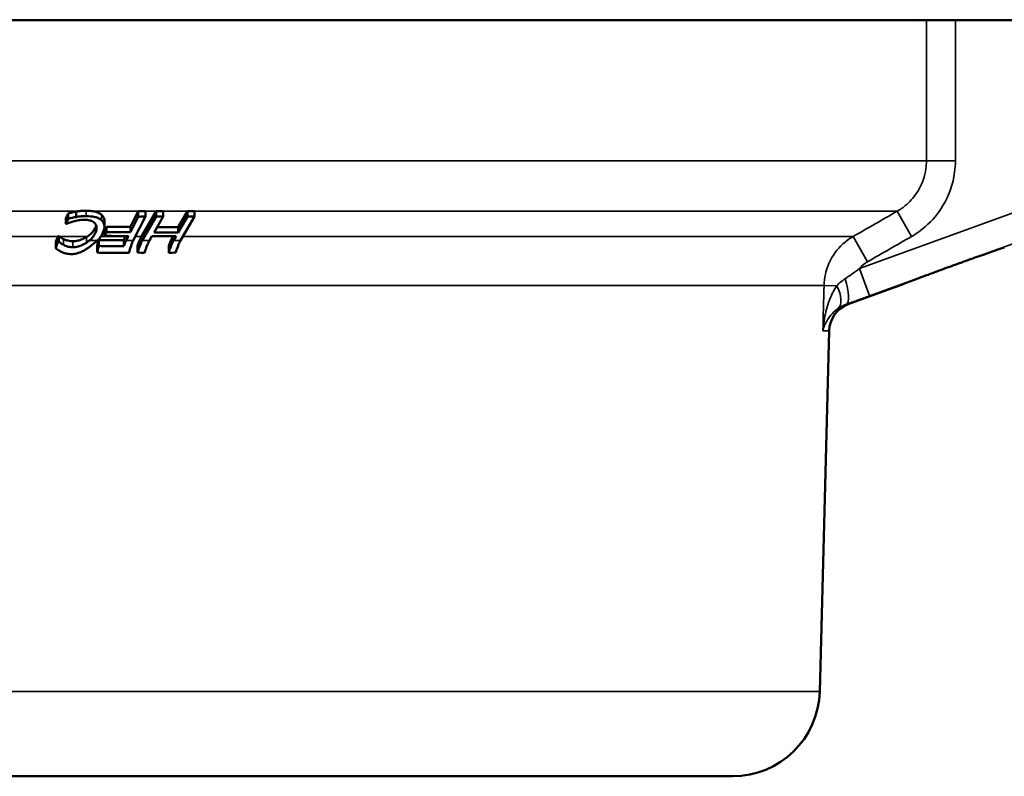
# Model space of a CAD drawing. Units: inches. Extents: x 0.2 to 29.1, y 0.2 to 22.5.
# Drawn here: x 24.4 to 26.6, y 8.3 to 9.9 of the extents above; entities that cross this region are included whole.
import ezdxf

# ---------------------------------------------------------------- set-up
doc = ezdxf.new("R2010")
doc.units = ezdxf.units.IN
doc.header["$LTSCALE"] = 1.333333
doc.header["$MEASUREMENT"] = 0
doc.layers.add('Visible (ANSI)', color=7, linetype='Continuous', lineweight=50)
doc.layers.add('Visible Narrow (ANSI)', color=7, linetype='Continuous', lineweight=35)

msp = doc.modelspace()

# ---------------------------------------------------------------- linework, layer by layer
at = {"layer": 'Visible (ANSI)'}
for p, q in [((21.5872, 9.9111), (26.3873, 9.9111)), ((26.3713, 9.9111), (26.3714, 9.913)), ((26.4495, 9.9111), (26.3873, 9.9111)), ((26.5872, 9.9111), (26.4495, 9.9111)), ((24.5606, 9.4996), (24.5606, 9.488)), ((24.6771, 9.4669), (24.694, 9.5003)), ((24.694, 9.5003), (24.694, 9.4887)), ((24.7011, 9.4461), (24.7323, 9.5003)), ((24.7093, 9.5004), (24.7093, 9.4888)), ((24.7325, 9.5005), (24.7325, 9.4889)), ((24.7475, 9.5003), (24.7475, 9.4888)), ((24.78, 9.4664), (24.7995, 9.5003)), ((24.7996, 9.5003), (24.7996, 9.4888)), ((24.8146, 9.5005), (24.8146, 9.4889)), ((24.5385, 9.4848), (24.5434, 9.4958)), ((24.5385, 9.4848), (24.5385, 9.4733)), ((24.5434, 9.4843), (24.5385, 9.4733)), ((24.5434, 9.4958), (24.5434, 9.4843)), ((24.6214, 9.4789), (24.6214, 9.4674)), ((24.694, 9.4887), (24.6771, 9.4554)), ((24.6832, 9.4374), (24.7093, 9.4888)), ((24.7325, 9.4889), (24.7028, 9.4374)), ((24.728, 9.4549), (24.7475, 9.4888)), ((24.7996, 9.4888), (24.78, 9.4549)), ((24.7849, 9.4374), (24.8146, 9.4889)), ((24.6218, 9.4589), (24.626, 9.4671)), ((24.6218, 9.4589), (24.6218, 9.4473)), ((24.626, 9.4555), (24.6218, 9.4473)), ((24.626, 9.4671), (24.626, 9.4555)), ((24.6771, 9.4669), (24.6771, 9.4554)), ((24.78, 9.4664), (24.78, 9.4549)), ((24.5214, 9.4461), (24.5218, 9.447)), ((24.5218, 9.447), (24.5218, 9.4353)), ((24.5231, 9.447), (24.5231, 9.4353)), ((24.6097, 9.4385), (24.6097, 9.4258)), ((24.6631, 9.4382), (24.6631, 9.4255)), ((24.6666, 9.4461), (24.6671, 9.4472)), ((24.673, 9.4472), (24.668, 9.4374)), ((24.7179, 9.4374), (24.7232, 9.4467)), ((24.7683, 9.4461), (24.7686, 9.4466)), ((24.7753, 9.4467), (24.77, 9.4374)), ((24.5169, 9.4337), (24.5169, 9.4202)), ((24.6055, 9.4263), (24.6055, 9.4115)), ((24.6925, 9.4263), (24.6925, 9.4115)), ((24.7596, 9.4261), (24.7596, 9.4112)), ((26.2195, 9.3007), (26.3197, 9.3371)), ((26.1581, 8.4687), (26.1784, 9.2436)), ((24.3696, 8.2861), (25.9706, 8.2861))]:
    msp.add_line(p, q, dxfattribs=at)
for centre, radius, start, end in [((26.2408, 9.2419), 0.0625, 110, 178.5), ((25.9706, 8.4736), 0.1875, 270, 358.5)]:
    msp.add_arc(centre, radius, start, end, dxfattribs=at)
for points, knots in [([(24.5434, 9.4958), (24.5459, 9.4964), (24.5485, 9.497), (24.5525, 9.498), (24.5553, 9.4987), (24.5606, 9.4996)], [0, 0, 0, 0, 0.02024747, 0.02024747, 0.03185899, 0.03185899, 0.03185899, 0.03185899]), ([(24.5646, 9.5003), (24.5677, 9.5007), (24.5697, 9.5009), (24.5723, 9.5012), (24.574, 9.5013), (24.5766, 9.5014), (24.5775, 9.5015), (24.579, 9.5015), (24.5795, 9.5015), (24.5803, 9.5015), (24.5806, 9.5015), (24.581, 9.5015), (24.5811, 9.5015), (24.5813, 9.5015), (24.5814, 9.5015), (24.5815, 9.5015), (24.5816, 9.5015), (24.5818, 9.5015), (24.582, 9.5015), (24.5821, 9.5015)], [-0.03711487, -0.03711487, -0.03711487, -0.03711487, -0.02941853, -0.02941853, -0.01695318, -0.01695318, -0.00950414, -0.00950414, -0.0054779, -0.0054779, -0.00338937, -0.00338937, -0.00232545, -0.00232545, -0.00178684, -0.00178684, -0.0012565, -0.0012565, 0, 0, 0, 0]), ([(24.5973, 9.5003), (24.5985, 9.5), (24.5996, 9.4998), (24.6034, 9.4989), (24.6065, 9.498), (24.6118, 9.4953), (24.6138, 9.494), (24.6154, 9.4925)], [0.04248359, 0.04248359, 0.04248359, 0.04248359, 0.05293671, 0.05293671, 0.07879354, 0.07879354, 0.09947952, 0.09947952, 0.09947952, 0.09947952]), ([(24.5397, 9.4732), (24.542, 9.4743), (24.5449, 9.4755), (24.5485, 9.4768), (24.5515, 9.4778), (24.5544, 9.4787)], [-0.03157263, -0.03157263, -0.03157263, -0.03157263, -0.02438654, -0.02438654, 0, 0, 0, 0]), ([(24.5606, 9.488), (24.5553, 9.4872), (24.5525, 9.4865), (24.5488, 9.4856), (24.5461, 9.4849), (24.5434, 9.4843)], [-0.02913811, -0.02913811, -0.02913811, -0.02913811, -0.02154363, -0.02154363, 0, 0, 0, 0]), ([(24.5544, 9.4787), (24.558, 9.4797), (24.5618, 9.4805), (24.5699, 9.4817), (24.5742, 9.482), (24.5784, 9.482)], [-0.06242091, -0.06242091, -0.06242091, -0.06242091, -0.03315458, -0.03315458, 0, 0, 0, 0]), ([(24.5821, 9.4899), (24.5754, 9.49), (24.572, 9.4896), (24.5673, 9.4891), (24.5638, 9.4886), (24.5606, 9.488)], [-0.03612934, -0.03612934, -0.03612934, -0.03612934, -0.02556524, -0.02556524, 0, 0, 0, 0]), ([(24.5784, 9.482), (24.5812, 9.482), (24.5838, 9.4818), (24.5887, 9.481), (24.591, 9.4805), (24.5964, 9.4785), (24.5988, 9.4769), (24.6007, 9.4751)], [-0.07818358, -0.07818358, -0.07818358, -0.07818358, -0.05672582, -0.05672582, -0.03525356, -0.03525356, 0, 0, 0, 0]), ([(24.6154, 9.4809), (24.6137, 9.4825), (24.6116, 9.4839), (24.6066, 9.4863), (24.6038, 9.4873), (24.595, 9.4893), (24.5888, 9.4899), (24.5821, 9.4899)], [-0.1136802, -0.1136802, -0.1136802, -0.1136802, -0.0827557, -0.0827557, -0.0526589, -0.0526589, 0, 0, 0, 0]), ([(24.6154, 9.4925), (24.6183, 9.49), (24.6199, 9.4871), (24.6212, 9.4824), (24.6214, 9.4807), (24.6214, 9.4789)], [0, 0, 0, 0, 0.04957837, 0.04957837, 0.07667954, 0.07667954, 0.07667954, 0.07667954]), ([(24.6182, 9.4544), (24.6216, 9.4621), (24.6219, 9.4677), (24.6201, 9.4752), (24.6184, 9.4783), (24.6154, 9.4809)], [-0.1223186, -0.1223186, -0.1223186, -0.1223186, -0.0526105, -0.0526105, 0, 0, 0, 0]), ([(24.5848, 9.4461), (24.5877, 9.4479), (24.5901, 9.4498), (24.5975, 9.4568), (24.6004, 9.4619), (24.6021, 9.4658)], [0.0080872, 0.0080872, 0.0080872, 0.0080872, 0.0393674, 0.0393674, 0.1197143, 0.1197143, 0.1197143, 0.1197143]), ([(24.6007, 9.4751), (24.6035, 9.4722), (24.6044, 9.4689), (24.6051, 9.4626), (24.6039, 9.4583), (24.6021, 9.4542)], [-0.1000084, -0.1000084, -0.1000084, -0.1000084, -0.0616372, -0.0616372, 0, 0, 0, 0]), ([(24.5336, 9.4281), (24.5297, 9.4302), (24.5278, 9.4316), (24.5257, 9.4333), (24.5243, 9.4343), (24.5231, 9.4353)], [-0.02852373, -0.02852373, -0.02852373, -0.02852373, -0.0189548, -0.0189548, 0, 0, 0, 0]), ([(24.5336, 9.4405), (24.5358, 9.4395), (24.5383, 9.4386), (24.5434, 9.4371), (24.5472, 9.4362), (24.5537, 9.4361)], [0, 0, 0, 0, 0.02482584, 0.02482584, 0.04813075, 0.04813075, 0.04813075, 0.04813075]), ([(24.5537, 9.4361), (24.5574, 9.4361), (24.561, 9.4366), (24.5667, 9.4379), (24.5701, 9.4389), (24.5772, 9.4419), (24.58, 9.4433), (24.5826, 9.4447)], [0, 0, 0, 0, 0.02850537, 0.02850537, 0.04508427, 0.04508427, 0.05720985, 0.05720985, 0.05720985, 0.05720985]), ([(24.6021, 9.4542), (24.6001, 9.4497), (24.5972, 9.4451), (24.5915, 9.4396), (24.5903, 9.4385), (24.5889, 9.4374)], [-0.11145221, -0.11145221, -0.11145221, -0.11145221, -0.04182154, -0.04182154, -0.02440652, -0.02440652, -0.02440652, -0.02440652]), ([(24.606, 9.4374), (24.6066, 9.438), (24.6072, 9.4386), (24.6127, 9.444), (24.616, 9.4493), (24.6182, 9.4544)], [-0.08573181, -0.08573181, -0.08573181, -0.08573181, -0.07682221, -0.07682221, 0, 0, 0, 0]), ([(24.6097, 9.4385), (24.623, 9.4383), (24.636, 9.4382), (24.6488, 9.4382), (24.6535, 9.4382), (24.6583, 9.4382), (24.6631, 9.4382)], [-0.1018633, -0.1018633, -0.1018633, -0.1018633, 0, 0, 0, 0.0376284, 0.0376284, 0.0376284, 0.0376284]), ([(24.6742, 9.4113), (24.6748, 9.4141), (24.6755, 9.4167), (24.6782, 9.4258), (24.6807, 9.4324), (24.6832, 9.4374)], [1.05540151, 1.05540151, 1.05540151, 1.05540151, 1.08151039, 1.08151039, 1.15316143, 1.15316143, 1.15316143, 1.15316143]), ([(24.7028, 9.4374), (24.6998, 9.4324), (24.6971, 9.4258), (24.6941, 9.4168), (24.6933, 9.4143), (24.6925, 9.4115)], [0.57730283, 0.57730283, 0.57730283, 0.57730283, 0.64896303, 0.64896303, 0.67427684, 0.67427684, 0.67427684, 0.67427684]), ([(24.7076, 9.4112), (24.7083, 9.4141), (24.7092, 9.4167), (24.7122, 9.4258), (24.715, 9.4324), (24.7179, 9.4374)], [1.05523344, 1.05523344, 1.05523344, 1.05523344, 1.0815029, 1.0815029, 1.15315209, 1.15315209, 1.15315209, 1.15315209]), ([(24.7596, 9.4261), (24.7597, 9.4261), (24.7597, 9.4262), (24.7621, 9.4335), (24.7651, 9.4406), (24.7683, 9.4461)], [1.17502208, 1.17502208, 1.17502208, 1.17502208, 1.17554665, 1.17554665, 1.25342625, 1.25342625, 1.25342625, 1.25342625]), ([(24.77, 9.4374), (24.767, 9.4324), (24.7643, 9.4258), (24.7612, 9.4167), (24.7604, 9.4141), (24.7596, 9.4112)], [0.57726642, 0.57726642, 0.57726642, 0.57726642, 0.64891561, 0.64891561, 0.67518507, 0.67518507, 0.67518507, 0.67518507]), ([(24.7747, 9.4115), (24.7754, 9.4143), (24.7762, 9.4168), (24.7792, 9.4258), (24.782, 9.4324), (24.7849, 9.4374)], [1.05623372, 1.05623372, 1.05623372, 1.05623372, 1.08154753, 1.08154753, 1.15320773, 1.15320773, 1.15320773, 1.15320773]), ([(24.5169, 9.4202), (24.5201, 9.4182), (24.5225, 9.4167), (24.5259, 9.4148), (24.5282, 9.4135), (24.5306, 9.4124)], [-0.03558195, -0.03558195, -0.03558195, -0.03558195, -0.0233304, -0.0233304, 0, 0, 0, 0]), ([(24.5537, 9.4231), (24.5473, 9.4231), (24.5437, 9.4241), (24.539, 9.4255), (24.5361, 9.4267), (24.5336, 9.4281)], [-0.04279184, -0.04279184, -0.04279184, -0.04279184, -0.02901429, -0.02901429, 0, 0, 0, 0]), ([(24.5502, 9.4084), (24.5502, 9.4084), (24.5502, 9.4084), (24.5503, 9.4084), (24.5504, 9.4084), (24.5543, 9.4084), (24.5581, 9.4088), (24.5667, 9.4109), (24.5705, 9.4126), (24.5798, 9.417), (24.5862, 9.4213), (24.5921, 9.4258)], [-0.1073223, -0.1073223, -0.1073223, -0.1073223, -0.1072238, -0.1072238, -0.1068426, -0.1068426, -0.0877341, -0.0877341, -0.0639519, -0.0639519, 0, 0, 0, 0]), ([(24.5826, 9.4328), (24.5792, 9.4307), (24.5754, 9.4286), (24.5685, 9.4257), (24.5655, 9.4247), (24.5611, 9.4237), (24.5597, 9.4235), (24.5575, 9.4232), (24.5568, 9.4232), (24.5557, 9.4231), (24.5553, 9.4231), (24.5548, 9.4231), (24.5546, 9.4231), (24.5543, 9.4231), (24.5543, 9.4231), (24.5541, 9.4231), (24.554, 9.4231), (24.5539, 9.4231), (24.5538, 9.4231), (24.5537, 9.4231)], [-0.08187271, -0.08187271, -0.08187271, -0.08187271, -0.04617185, -0.04617185, -0.02287549, -0.02287549, -0.011649, -0.011649, -0.00604901, -0.00604901, -0.00323432, -0.00323432, -0.00182082, -0.00182082, -0.00111189, -0.00111189, -0.00061011, -0.00061011, 0, 0, 0, 0]), ([(24.6097, 9.4258), (24.6089, 9.4236), (24.6082, 9.4214), (24.6069, 9.4168), (24.6062, 9.4142), (24.6055, 9.4115)], [0.62498202, 0.62498202, 0.62498202, 0.62498202, 0.64895359, 0.64895359, 0.67445734, 0.67445734, 0.67445734, 0.67445734]), ([(24.6631, 9.4255), (24.6583, 9.4255), (24.6535, 9.4254), (24.6488, 9.4254), (24.636, 9.4254), (24.623, 9.4255), (24.6097, 9.4258)], [-0.0376277, -0.0376277, -0.0376277, -0.0376277, 0, 0, 0, 0.1018594, 0.1018594, 0.1018594, 0.1018594]), ([(26.3197, 9.3371), (26.3197, 9.3371), (26.3226, 9.3382), (26.3282, 9.3404), (26.334, 9.3426), (26.3426, 9.3459), (26.3642, 9.3541), (26.3768, 9.3589), (26.4032, 9.3687), (26.4164, 9.3736), (26.4426, 9.3832), (26.4554, 9.3878), (26.481, 9.397), (26.4934, 9.4014), (26.5164, 9.4094), (26.5266, 9.413), (26.5433, 9.4188), (26.5494, 9.4208), (26.5539, 9.4224), (26.5546, 9.4226), (26.5546, 9.4226)], [-0.122543, -0.122543, -0.122543, -0.122543, 0, 0, 0, 0.126213, 0.126213, 0.249731, 0.249731, 0.359025, 0.359025, 0.46286, 0.46286, 0.573356, 0.573356, 0.690118, 0.690118, 0.816312, 0.816312, 0.877868, 0.877868, 0.877868, 0.877868]), ([(24.5306, 9.4124), (24.5345, 9.4108), (24.5381, 9.4099), (24.5429, 9.4088), (24.5465, 9.4084), (24.5502, 9.4084)], [-0.0407187, -0.0407187, -0.0407187, -0.0407187, -0.02927566, -0.02927566, 0, 0, 0, 0]), ([(24.6055, 9.4115), (24.6188, 9.4112), (24.6318, 9.411), (24.6446, 9.411), (24.6543, 9.411), (24.6642, 9.4111), (24.6742, 9.4113)], [-0.1020101, -0.1020101, -0.1020101, -0.1020101, 0, 0, 0, 0.0773385, 0.0773385, 0.0773385, 0.0773385])]:
    msp.add_open_spline(points, degree=3, knots=knots, dxfattribs=at)
for points in [[(24.5606, 9.4996), (24.5619, 9.4998), (24.5633, 9.5), (24.5646, 9.5003)], [(24.5821, 9.5015), (24.5875, 9.5015), (24.5926, 9.5011), (24.5973, 9.5003)], [(24.694, 9.5003), (24.6991, 9.5003), (24.7042, 9.5003), (24.7093, 9.5004)], [(24.694, 9.5003), (24.694, 9.5003), (24.694, 9.5003), (24.694, 9.5003)], [(24.7323, 9.5003), (24.7324, 9.5003), (24.7324, 9.5004), (24.7325, 9.5005)], [(24.7325, 9.5005), (24.7375, 9.5004), (24.7425, 9.5004), (24.7475, 9.5003)], [(24.7995, 9.5003), (24.7996, 9.5003), (24.7996, 9.5003), (24.7996, 9.5003)], [(24.7996, 9.5003), (24.8046, 9.5004), (24.8096, 9.5004), (24.8146, 9.5005)], [(24.6021, 9.4658), (24.6028, 9.4672), (24.6034, 9.4687), (24.6038, 9.4702)], [(24.5169, 9.4337), (24.5183, 9.4382), (24.5199, 9.4425), (24.5214, 9.4461)], [(24.5218, 9.4353), (24.52, 9.4309), (24.5183, 9.4256), (24.5169, 9.4202)], [(24.5231, 9.4353), (24.5226, 9.4353), (24.5222, 9.4353), (24.5218, 9.4353)], [(24.5231, 9.447), (24.5234, 9.4467), (24.5238, 9.4464), (24.5243, 9.4461)], [(24.5243, 9.4461), (24.5288, 9.443), (24.5319, 9.4414), (24.5336, 9.4405)], [(24.5826, 9.4447), (24.5833, 9.4452), (24.5841, 9.4456), (24.5848, 9.4461)], [(24.5889, 9.4374), (24.587, 9.4359), (24.5849, 9.4344), (24.5826, 9.4328)], [(24.5921, 9.4258), (24.5974, 9.4298), (24.602, 9.4338), (24.606, 9.4374)], [(24.6055, 9.4263), (24.6068, 9.4305), (24.6082, 9.4347), (24.6097, 9.4385)], [(24.6631, 9.4382), (24.6642, 9.4411), (24.6654, 9.4437), (24.6666, 9.4461)], [(24.668, 9.4374), (24.6663, 9.434), (24.6646, 9.4299), (24.6631, 9.4255)], [(24.6925, 9.4263), (24.6949, 9.4335), (24.6979, 9.4406), (24.7011, 9.4461)], [(24.6925, 9.4115), (24.6976, 9.4114), (24.7026, 9.4113), (24.7076, 9.4112)], [(24.7596, 9.4112), (24.7646, 9.4113), (24.7696, 9.4114), (24.7747, 9.4115)]]:
    msp.add_open_spline(points, degree=3, dxfattribs=at)
for points, weights in [([(24.7093, 9.4888), (24.7017, 9.4888), (24.694, 9.4887)], [1.00102323984, 1.00104567086, 1.00105651582]), ([(24.7475, 9.4888), (24.74, 9.4889), (24.7325, 9.4889)], [1.00103191995, 1.00101185752, 1.00098021139]), ([(24.8146, 9.4889), (24.8071, 9.4889), (24.7996, 9.4888)], [1.0009802114, 1.00101185753, 1.00103191995]), ([(24.5385, 9.4733), (24.5391, 9.4732), (24.5397, 9.4732)], [1.00685340464, 1.00685596684, 1.0068584652]), ([(24.626, 9.4671), (24.6516, 9.4668), (24.6771, 9.4669)], [1, 1.00009865229, 1.00006045799]), ([(24.6771, 9.4554), (24.6516, 9.4553), (24.626, 9.4555)], [1.01371704665, 1.01375576252, 1.01365576306]), ([(24.7346, 9.4664), (24.7573, 9.4663), (24.78, 9.4664)], [1.00001623251, 1.00006373679, 1]), ([(24.5218, 9.447), (24.5224, 9.447), (24.5231, 9.447)], [1, 1.00000291966, 1.0000057605]), ([(24.6218, 9.4473), (24.6474, 9.4471), (24.673, 9.4472)], [1.01686521251, 1.0169667863, 1.01692746088]), ([(24.7232, 9.4467), (24.7493, 9.4465), (24.7753, 9.4467)], [1.01712219896, 1.01719741871, 1.01712219896]), ([(24.78, 9.4549), (24.754, 9.4547), (24.728, 9.4549)], [1.01390945599, 1.01398350929, 1.01390945599])]:
    msp.add_rational_spline(points, weights, degree=2, dxfattribs=at)
at = {"layer": 'Visible Narrow (ANSI)'}
for p, q in [((26.3873, 9.9111), (26.3873, 9.6085)), ((26.4495, 9.6085), (26.4495, 9.9111)), ((21.5872, 9.6085), (26.3873, 9.6085)), ((26.4495, 9.6085), (26.3873, 9.6085)), ((23.757, 9.5003), (24.5646, 9.5003)), ((24.5821, 9.5015), (24.5821, 9.4899)), ((24.5973, 9.5003), (24.694, 9.5003)), ((24.7093, 9.5003), (24.7323, 9.5003)), ((24.7475, 9.5003), (24.7995, 9.5003)), ((24.8146, 9.5003), (26.3241, 9.5003)), ((26.5872, 9.5023), (26.2435, 9.3772)), ((26.3552, 9.4461), (26.3241, 9.5003)), ((24.6154, 9.4925), (24.6154, 9.4809)), ((24.6021, 9.4658), (24.6021, 9.4542)), ((23.7676, 9.4461), (24.5214, 9.4461)), ((24.5243, 9.4461), (24.5848, 9.4461)), ((24.5336, 9.4405), (24.5336, 9.4281)), ((24.5537, 9.4361), (24.5537, 9.4231)), ((24.5826, 9.4447), (24.5826, 9.4328)), ((24.5889, 9.4374), (24.606, 9.4374)), ((24.6136, 9.4461), (24.6666, 9.4461)), ((24.668, 9.4374), (24.6832, 9.4374)), ((24.6876, 9.4461), (24.7011, 9.4461)), ((24.7028, 9.4374), (24.7179, 9.4374)), ((24.7229, 9.4461), (24.7683, 9.4461)), ((24.77, 9.4374), (24.7849, 9.4374)), ((24.7899, 9.4461), (26.2298, 9.4461)), ((26.2609, 9.392), (26.2298, 9.4461)), ((26.2649, 9.3185), (26.6085, 9.4436)), ((26.2649, 9.3185), (26.2435, 9.3772)), ((21.8059, 9.3411), (26.1674, 9.3411)), ((26.1948, 9.3404), (26.1674, 9.3411)), ((21.8288, 8.4687), (26.1581, 8.4687))]:
    msp.add_line(p, q, dxfattribs=at)
for centre, major_axis, ratio, start_param, end_param in [((26.1941, 9.3594), (0.0211, -0.0588), 0.258419, 0.021431, 1.409799), ((26.1601, 9.3413), (0.0368, -0.0505), 0.46785, 0.046601, 1.225495)]:
    msp.add_ellipse(centre, major_axis=major_axis, ratio=ratio, start_param=start_param, end_param=end_param, dxfattribs=at)
for points, knots in [([(26.3873, 9.6085), (26.3873, 9.6031), (26.3869, 9.5977), (26.384, 9.5754), (26.3782, 9.559), (26.3627, 9.5332), (26.3541, 9.5231), (26.338, 9.5091), (26.3313, 9.5043), (26.3241, 9.5003)], [-0.4995034, -0.4995034, -0.4995034, -0.4995034, -0.4375479, -0.4375479, -0.2430821, -0.2430821, -0.0934931, -0.0934931, 0, 0, 0, 0]), ([(26.3552, 9.4461), (26.3659, 9.4522), (26.3759, 9.4594), (26.4, 9.4803), (26.4127, 9.4956), (26.436, 9.5343), (26.4446, 9.5589), (26.4489, 9.5922), (26.4495, 9.6004), (26.4495, 9.6085)], [0, 0, 0, 0, 0.0934931, 0.0934931, 0.2430821, 0.2430821, 0.4375479, 0.4375479, 0.4995034, 0.4995034, 0.4995034, 0.4995034]), ([(26.3241, 9.5003), (26.3084, 9.4912), (26.2927, 9.4822), (26.2613, 9.4641), (26.2455, 9.4551), (26.2298, 9.4461)], [-0.27629, -0.27629, -0.27629, -0.27629, -0.138145, -0.138145, 0, 0, 0, 0]), ([(26.2298, 9.4461), (26.2256, 9.4437), (26.2216, 9.441), (26.2043, 9.4281), (26.1929, 9.4154), (26.1779, 9.3898), (26.1731, 9.3777), (26.1686, 9.3572), (26.1676, 9.3492), (26.1674, 9.3411)], [-0.1623807, -0.1623807, -0.1623807, -0.1623807, -0.1438107, -0.1438107, -0.0798948, -0.0798948, -0.0307288, -0.0307288, 0, 0, 0, 0]), ([(26.2609, 9.392), (26.2766, 9.401), (26.2923, 9.41), (26.3238, 9.4281), (26.3395, 9.4371), (26.3552, 9.4461)], [0, 0, 0, 0, 0.138145, 0.138145, 0.27629, 0.27629, 0.27629, 0.27629]), ([(26.2435, 9.3772), (26.2468, 9.3813), (26.2506, 9.3849), (26.2567, 9.3894), (26.2588, 9.3908), (26.2609, 9.392)], [0.1041396, 0.1041396, 0.1041396, 0.1041396, 0.14381067, 0.14381067, 0.16238071, 0.16238071, 0.16238071, 0.16238071]), ([(26.2435, 9.3772), (26.2372, 9.3729), (26.2318, 9.3689), (26.2217, 9.3615), (26.217, 9.3582), (26.2125, 9.3553)], [-0.1345225, -0.1345225, -0.1345225, -0.1345225, -0.0696178, -0.0696178, 0, 0, 0, 0]), ([(26.2125, 9.3553), (26.2091, 9.3531), (26.2059, 9.3507), (26.2, 9.3457), (26.1973, 9.3431), (26.1948, 9.3404)], [-0.1058451, -0.1058451, -0.1058451, -0.1058451, -0.0529225, -0.0529225, 0, 0, 0, 0]), ([(26.1948, 9.3404), (26.1928, 9.3376), (26.191, 9.3346), (26.1844, 9.323), (26.1804, 9.3137), (26.1749, 9.2979), (26.1731, 9.2917), (26.1715, 9.2853), (26.1699, 9.2786), (26.1685, 9.2717), (26.1662, 9.2577), (26.1654, 9.2507), (26.1648, 9.2437)], [-0.3701022, -0.3701022, -0.3701022, -0.3701022, -0.3293467, -0.3293467, -0.2179087, -0.2179087, -0.14826, -0.14826, -0.14826, -0.0736373, -0.0736373, 0.0009854, 0.0009854, 0.0009854, 0.0009854]), ([(26.2155, 9.3007), (26.2238, 9.3036), (26.2323, 9.3067), (26.2488, 9.3127), (26.2569, 9.3156), (26.2649, 9.3185)], [0, 0, 0, 0, 0.0696178, 0.0696178, 0.1345225, 0.1345225, 0.1345225, 0.1345225]), ([(26.1648, 9.2437), (26.1657, 9.2472), (26.1668, 9.2507), (26.1696, 9.2576), (26.1713, 9.261), (26.1732, 9.2644), (26.175, 9.2676), (26.177, 9.2707), (26.1829, 9.2785), (26.1872, 9.2831), (26.194, 9.2888), (26.1959, 9.2902), (26.1979, 9.2916)], [-0.0009854, -0.0009854, -0.0009854, -0.0009854, 0.0736373, 0.0736373, 0.14826, 0.14826, 0.14826, 0.2179087, 0.2179087, 0.3293467, 0.3293467, 0.3701022, 0.3701022, 0.3701022, 0.3701022]), ([(26.1979, 9.2916), (26.2005, 9.2934), (26.2033, 9.2951), (26.2092, 9.2982), (26.2123, 9.2995), (26.2155, 9.3007)], [0, 0, 0, 0, 0.0529225, 0.0529225, 0.1058451, 0.1058451, 0.1058451, 0.1058451]), ([(26.2195, 9.3007), (26.2195, 9.3007), (26.2188, 9.3007), (26.2169, 9.3007), (26.2163, 9.3007), (26.2155, 9.3007)], [0.4814927, 0.4814927, 0.4814927, 0.4814927, 0.7222391, 0.7222391, 0.8205156, 0.8205156, 0.8205156, 0.8205156]), ([(26.1648, 9.2437), (26.167, 9.2436), (26.1689, 9.2436), (26.1706, 9.2436), (26.1732, 9.2436), (26.1751, 9.2436), (26.1777, 9.2436), (26.1784, 9.2436), (26.1784, 9.2436)], [-1.1178091, -1.1178091, -1.1178091, -1.1178091, -0.9629855, -0.9629855, -0.9629855, -0.7222391, -0.7222391, -0.4814927, -0.4814927, -0.4814927, -0.4814927])]:
    msp.add_open_spline(points, degree=3, knots=knots, dxfattribs=at)
msp.add_open_spline([(26.1674, 9.3411), (26.1665, 9.3086), (26.1657, 9.2761), (26.1648, 9.2437)], degree=3, dxfattribs=at)

doc.saveas('drawing.dxf')
